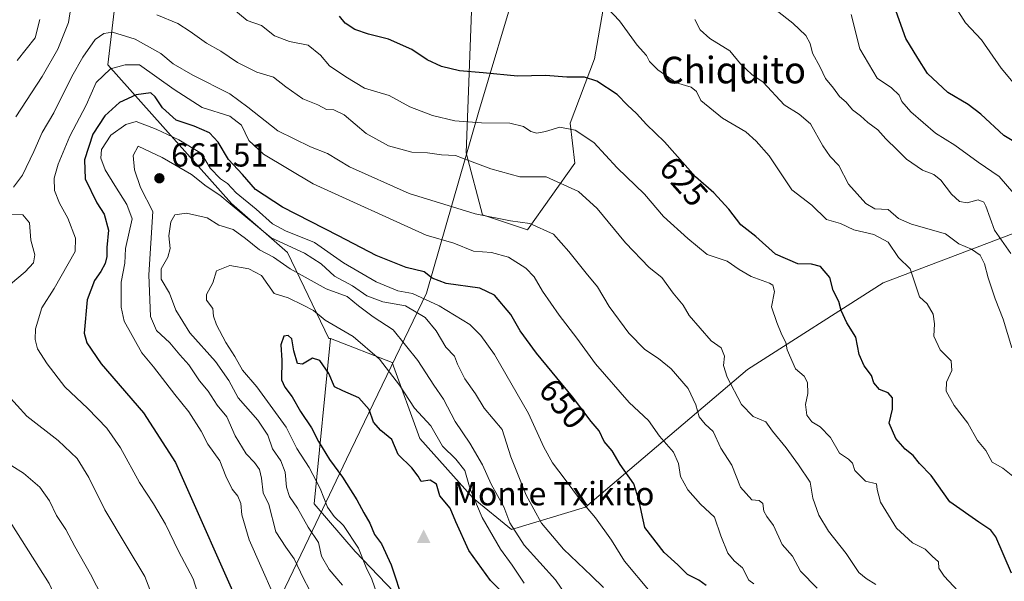
# Model space of a CAD drawing. Units: metres. Extents: x 617484 to 620930, y 4741001 to 4743373.
# Drawn here: x 619978 to 620274, y 4741146 to 4741315 of the extents above; entities that cross this region are included whole.
import ezdxf
from ezdxf.enums import TextEntityAlignment as Align

# ---------------------------------------------------------------- set-up
doc = ezdxf.new("R2010")
doc.units = ezdxf.units.M
doc.header["$MEASUREMENT"] = 0
for name, color, linetype, lineweight in [('Arbolado forestal CxS', 92, 'Continuous', 0), ('Cima', 7, 'Continuous', 0), ('Curva de nivel maestra', 30, 'Continuous', 30), ('Curva de nivel normal', 30, 'Continuous', 0), ('Entidad de ámbito territorial', 7, 'Continuous', 0), ('Entidad de ámbito territorial CxS', 92, 'Continuous', 0), ('Matorral CxS', 135, 'Continuous', 0), ('Nombre de cima', 7, 'Continuous', 0), ('Punto de cota en terreno', 7, 'Continuous', 0), ('Roquedo CxS', 135, 'Continuous', 0), ('Rótulo de curva de nivel directora', 7, 'Continuous', 0), ('Rótulo de punto de cota en terreno', 7, 'Continuous', 0), ('Texto cartográfico', 7, 'Continuous', 0)]:
    doc.layers.add(name, color=color, linetype=linetype, lineweight=lineweight)
doc.styles.add('Style-Arial', font='txt')

# ---------------------------------------------------------------- blocks, each defined once
blk = doc.blocks.new('5CIMA')
at = {"layer": 'Matorral CxS', "color": 51, "linetype": 'Continuous', "lineweight": 0}
blk.add_solid([(-0.2046930268283468, -0.1364620178855643), (-1.818989403545857e-16, 0.2729240357711289), (0.204693026828347, -0.1364620178855646)], dxfattribs=at)
blk = doc.blocks.new('5PATER')
at = {"layer": 'Roquedo CxS', "linetype": 'Continuous', "lineweight": 0}
h = blk.add_hatch(color=51, dxfattribs=at)
edge = h.paths.add_edge_path()
edge.add_ellipse((0, 0), major_axis=(-0.1095731443231308, -0.1110710700762829), ratio=0.9994222409660322, start_angle=0, end_angle=360)

msp = doc.modelspace()

# ---------------------------------------------------------------- linework, layer by layer
at = {"layer": 'Arbolado forestal CxS', "color": 92, "linetype": 'Continuous', "lineweight": 0}
for points in [[(620008.5295000002, 4741339.576500001, 627.4370999999956), (620004.0226999996, 4741301.2631, 643.0288), (620041.1930999998, 4741259.5691, 657.4661000000051), (620058.0883, 4741244.920100001, 662.2376999999979), (620070.4776999997, 4741219.001700001, 671.4646999999968), (620071.0433, 4741219.001700001, 671.319399999993), (620066.1325000003, 4741169.3643, 667.8221000000049), (620078.3947000002, 4741155.008099999, 669.554999999993), (620092.4826999997, 4741140.4345, 674.5139999999956), (620091.9962999999, 4741131.204700001, 671.9695000000065), (620091.2686999999, 4741120.053500001, 667.4250000000029), (620062.0225000001, 4741127.831900001, 656.0375000000058), (620029.3646999998, 4741100.681700001, 638.7376999999979), (619984.3013000004, 4741075.996300001, 617.1543999999994), (619952.6151000002, 4741063.957900001, 605.591499999995), (619920.9823000003, 4741059.039100001, 596.1272999999928), (619892.2210999997, 4741072.5601, 591.8309000000008), (619873.9222999997, 4741065.749500001, 587.0948999999965), (619831.1206999999, 4741089.413699999, 580.6656999999977), (619816.4789000005, 4741122.0931, 579.8883999999962), (619781.5626999997, 4741173.929500001, 575.3475000000036)], [(620310.2905000001, 4741263.4769, 595.4585999999981), (620237.1643000003, 4741235.728499999, 622.9404000000068), (620196.3552999999, 4741209.7379, 633.6037999999971), (620147.6288999999, 4741168.3983, 655.1891000000032), (620125.4508999997, 4741161.6183, 666.5777999999991), (620113.8574999999, 4741171.0385, 670.4259000000021), (620097.8268999998, 4741189.012700001, 672.2461999999941), (620089.5691000001, 4741211.8453, 669.1021000000037), (620071.0433, 4741219.001700001, 671.319399999993), (620070.4776999997, 4741219.001700001, 671.4646999999968), (620058.0883, 4741244.920100001, 662.2376999999979), (620041.1930999998, 4741259.5691, 657.4661000000051), (620004.0226999996, 4741301.2631, 643.0288), (620008.5295000002, 4741339.576500001, 627.4370999999956)], [(620008.5295000002, 4741339.576500001, 627.4370999999956), (620004.0226999996, 4741301.2631, 643.0288), (620041.1930999998, 4741259.5691, 657.4661000000051), (620058.0883, 4741244.920100001, 662.2376999999979), (620070.4776999997, 4741219.001700001, 671.4646999999968), (620071.0433, 4741219.001700001, 671.319399999993)], [(620008.5295000002, 4741339.576500001, 627.4370999999956), (620004.0226999996, 4741301.2631, 643.0288), (620041.1930999998, 4741259.5691, 657.4661000000051), (620058.0883, 4741244.920100001, 662.2376999999979), (620070.4776999997, 4741219.001700001, 671.4646999999968), (620071.0433, 4741219.001700001, 671.319399999993)], [(620154.3866999998, 4741326.0877, 618.3932999999961), (620150.3733000001, 4741303.103499999, 622.9575999999943), (620143.0767000001, 4741283.768300001, 628.6303999999947), (620144.4360999997, 4741271.7567, 632.4903999999951), (620130.1771, 4741251.680500001, 640.3138000000035), (620116.6602999996, 4741256.1875, 639.6619999999966), (620111.8284999998, 4741274.797900001, 633.2259000000049), (620113.5258999999, 4741320.038699999, 618.4789000000019)], [(620113.5258999999, 4741320.038699999, 618.4789000000019), (620111.8284999998, 4741274.797900001, 633.2259000000049), (620116.6602999996, 4741256.1875, 639.6619999999966), (620130.1771, 4741251.680500001, 640.3138000000035), (620144.4360999997, 4741271.7567, 632.4903999999951), (620143.0767000001, 4741283.768300001, 628.6303999999947), (620150.3733000001, 4741303.103499999, 622.9575999999943), (620154.3866999998, 4741326.0877, 618.3932999999961)], [(620154.3866999998, 4741326.0877, 618.3932999999961), (620150.3733000001, 4741303.103499999, 622.9575999999943), (620143.0767000001, 4741283.768300001, 628.6303999999947), (620144.4360999997, 4741271.7567, 632.4903999999951), (620130.1771, 4741251.680500001, 640.3138000000035), (620116.6602999996, 4741256.1875, 639.6619999999966), (620111.8284999998, 4741274.797900001, 633.2259000000049), (620113.5258999999, 4741320.038699999, 618.4789000000019)], [(620154.3866999998, 4741326.0877, 618.3932999999961), (620150.3733000001, 4741303.103499999, 622.9575999999943), (620143.0767000001, 4741283.768300001, 628.6303999999947), (620144.4360999997, 4741271.7567, 632.4903999999951), (620130.1771, 4741251.680500001, 640.3138000000035), (620116.6602999996, 4741256.1875, 639.6619999999966), (620111.8284999998, 4741274.797900001, 633.2259000000049), (620113.5258999999, 4741320.038699999, 618.4789000000019)], [(620071.0433, 4741219.001700001, 671.319399999993), (620089.5691000001, 4741211.8453, 669.1021000000037), (620097.8268999998, 4741189.012700001, 672.2461999999941), (620113.8574999999, 4741171.0385, 670.4259000000021), (620125.4508999997, 4741161.6183, 666.5777999999991), (620147.6288999999, 4741168.3983, 655.1891000000032), (620196.3552999999, 4741209.7379, 633.6037999999971), (620237.1643000003, 4741235.728499999, 622.9404000000068), (620310.2905000001, 4741263.4769, 595.4585999999981), (620367.8849, 4741273.204500001, 581.4358000000066)], [(620317.1939000003, 4741101.921900001, 620.0282000000007), (620246.4744999995, 4741074.3663, 643.7467999999935), (620215.8696999997, 4741062.7075, 650.8935999999958), (620188.1804999998, 4741073.395099999, 659.3690999999963), (620172.6355, 4741093.7981, 664.6701999999932), (620124.6379000006, 4741116.713500001, 674.8218000000053), (620095.3520999998, 4741118.967499999, 669.0718999999954), (620091.2686999999, 4741120.053500001, 667.4250000000029), (620091.9962999999, 4741131.204700001, 671.9695000000065), (620092.4826999997, 4741140.4345, 674.5139999999956), (620078.3947000002, 4741155.008099999, 669.554999999993), (620066.1325000003, 4741169.3643, 667.8221000000049), (620071.0433, 4741219.001700001, 671.319399999993), (620089.5691000001, 4741211.8453, 669.1021000000037), (620097.8268999998, 4741189.012700001, 672.2461999999941), (620113.8574999999, 4741171.0385, 670.4259000000021), (620125.4508999997, 4741161.6183, 666.5777999999991), (620147.6288999999, 4741168.3983, 655.1891000000032), (620196.3552999999, 4741209.7379, 633.6037999999971), (620237.1643000003, 4741235.728499999, 622.9404000000068), (620310.2905000001, 4741263.4769, 595.4585999999981)], [(620071.0433, 4741219.001700001, 671.319399999993), (620066.1325000003, 4741169.3643, 667.8221000000049), (620078.3947000002, 4741155.008099999, 669.554999999993), (620092.4826999997, 4741140.4345, 674.5139999999956), (620091.9962999999, 4741131.204700001, 671.9695000000065), (620091.2686999999, 4741120.053500001, 667.4250000000029)], [(620071.0433, 4741219.001700001, 671.319399999993), (620066.1325000003, 4741169.3643, 667.8221000000049), (620078.3947000002, 4741155.008099999, 669.554999999993), (620092.4826999997, 4741140.4345, 674.5139999999956), (620091.9962999999, 4741131.204700001, 671.9695000000065), (620091.2686999999, 4741120.053500001, 667.4250000000029)]]:
    msp.add_polyline3d(points, dxfattribs=at)
at = {"layer": 'Curva de nivel maestra', "color": 30, "linetype": 'Continuous', "lineweight": 30, "flags": 128}
for points, elevation in [([(620282.6399999997, 4741274.520099999), (620273.4500000002, 4741280.0601), (620266.4900000002, 4741286.420100001), (620262.6900000004, 4741289.390100001), (620256.5999999996, 4741292.960100001), (620250.4699999997, 4741298.6801), (620247.54, 4741303.280099999), (620243.9600000001, 4741309.170100001), (620240.04, 4741320.0801)], 600), ([(620275.7100000001, 4741148.5801), (620271, 4741159.4101), (620269.5099999999, 4741161.4901), (620265.9100000003, 4741163.8201), (620257.1500000004, 4741169.960100001), (620251.5599999996, 4741177.880100001), (620248.0800000001, 4741181.450099999), (620246.1699999999, 4741183.870100001), (620243.7400000002, 4741185.770099999), (620240.9299999997, 4741188.960100001), (620238.9299999997, 4741193.5801), (620239.9199999999, 4741197.770099999), (620239.9400000004, 4741201.2601), (620238.6500000004, 4741202.6801), (620235.9900000002, 4741203.690099999), (620234.3300000001, 4741205.6801), (620233.6600000003, 4741207.950099999), (620231.4600000001, 4741210.860099999), (620229.9500000002, 4741214.290100001), (620228.9500000002, 4741219.440099999), (620226.2100000001, 4741223.770099999), (620224.5499999998, 4741227.4801), (620223.8499999996, 4741230.1801), (620222.0800000001, 4741233.440099999), (620221.1200000001, 4741237.4001), (620218.3200000003, 4741240.6601), (620215.5999999996, 4741241.380100001), (620211.4400000004, 4741241.450099999), (620204.7800000003, 4741244.390100001), (620198.9000000004, 4741249.700099999), (620194.3499999996, 4741253.2401), (620190.7699999996, 4741257.890100001), (620186.2400000002, 4741262.840100001), (620180.7599999999, 4741267.5801), (620171.4400000004, 4741278.100099999), (620166, 4741283.370100001), (620163.0199999996, 4741286.610099999), (620160.2599999999, 4741289.1801), (620157.1600000003, 4741292.3201), (620151.0800000001, 4741296.4001), (620147.3799999999, 4741297.5801), (620142.0599999996, 4741297.590100001), (620135.6799999997, 4741298.050100001), (620127.1699999999, 4741297.860099999), (620116.9400000004, 4741298.850099999), (620109.7599999999, 4741299.5001), (620104.3300000001, 4741300.7401), (620100.0899999999, 4741302.7401), (620095.4699999997, 4741305.9001), (620088.4199999999, 4741308.9801), (620082.4199999999, 4741310.440099999), (620078.2800000003, 4741311.920100001), (620075.4100000003, 4741313.8201), (620073.6699999999, 4741315.880100001)], 625), ([(620183.9400000004, 4741144.860099999), (620181.7300000006, 4741146.450099999), (620178.29, 4741148.120100001), (620175.3700000001, 4741151.0801), (620171.3499999996, 4741154.7501), (620165.5099999999, 4741162.270099999), (620163.7000000002, 4741170.620100001), (620162.1600000003, 4741175.350099999), (620158.1100000005, 4741181.210100001), (620155.6399999997, 4741185.290100001), (620153.2999999998, 4741188.0601), (620151.7999999998, 4741191.350099999), (620149.3600000005, 4741194.1601), (620143.7699999996, 4741201.530099999), (620132.8799999999, 4741214.6801), (620128.0199999996, 4741221.380100001), (620125.2400000002, 4741226.270099999), (620120.2800000003, 4741232.040100001), (620115.9199999999, 4741234.1801), (620105.79, 4741235.550100001), (620101.5099999999, 4741237.210100001), (620099.1500000004, 4741239.120100001), (620093.7100000001, 4741240.390100001), (620084.7599999999, 4741243.9901), (620073.3799999999, 4741249.940099999), (620056.5999999996, 4741258.520099999), (620048.4400000004, 4741263.850099999), (620044.5, 4741268.3201), (620040.3399999999, 4741272.800100001), (620037.2100000001, 4741278.020099999), (620034.6299999999, 4741280.880100001), (620029.9800000006, 4741282.850099999), (620024.6299999999, 4741284.640100001), (620020.4600000001, 4741288.3201), (620018.2400000002, 4741291.690099999), (620017.0199999996, 4741292.840100001), (620012.5899999999, 4741292.290100001), (620007.5999999996, 4741289.9301), (620003.1200000001, 4741285.9901), (619999.5, 4741280.4001), (619997.0599999996, 4741272.7601), (619997.29, 4741266.9901), (620000.7599999999, 4741259.8201), (620002.9299999997, 4741256.450099999), (620004.2400000002, 4741251.610099999), (620003.7699999996, 4741246.4001), (620003.7400000002, 4741243.640100001), (620003.25, 4741241.630100001), (620001.9600000001, 4741239.200099999), (620000.0099999999, 4741236.4901), (619997.8099999996, 4741230.640100001), (619996.9900000002, 4741220.6601), (619997.7400000002, 4741217.780099999), (620002.0800000001, 4741211.420100001), (620014.79, 4741196.7401), (620024.4000000004, 4741181.770099999), (620045.1200000001, 4741135.1601)], 650.0000000000001), ([(620121.6600000003, 4741143.720100001), (620119.1100000005, 4741146.370100001), (620112.5499999998, 4741155.340100001), (620108.6500000004, 4741163.920100001), (620106.9800000006, 4741168.0601), (620103.8300000001, 4741171.770099999), (620102.8399999999, 4741175.300100001), (620100.9800000006, 4741176.4801), (620098.2999999998, 4741176.090100001), (620097.3600000005, 4741177.720100001), (620095.4900000002, 4741180.1601), (620091.3099999996, 4741184.210100001), (620089.3899999997, 4741188.700099999), (620086.1100000005, 4741191.380100001), (620083.9699999997, 4741193.860099999), (620082.6100000005, 4741197.670100001), (620079.5499999998, 4741201.210100001), (620074.7400000002, 4741203.300100001), (620072.2000000002, 4741204.5101), (620070.4800000006, 4741208.5101), (620067.7800000003, 4741212.4801), (620065.6299999999, 4741213.1801), (620062.5800000001, 4741211.3301), (620061.04, 4741211.5801), (620059.9299999997, 4741215.300100001), (620059.4000000004, 4741218.9301), (620058.2400000002, 4741219.970100001), (620056.9500000002, 4741219.770099999), (620056.0199999996, 4741217.1801), (620056.3600000005, 4741212.5601), (620056.2400000002, 4741206.600099999), (620057.2999999998, 4741204.420100001), (620059.4699999997, 4741201.540100001), (620062, 4741197.1601), (620065.3300000001, 4741192.1801), (620067.3799999999, 4741188.110099999), (620070.7100000001, 4741182.7401), (620074.5999999996, 4741177.380100001), (620078.9000000004, 4741170.610099999), (620080.9900000002, 4741166.630100001), (620082.7800000003, 4741163.5701), (620084.2300000006, 4741160.120100001), (620086.2800000003, 4741157.3101), (620089.2000000002, 4741151.040100001), (620092.9100000003, 4741139.850099999)], 675)]:
    msp.add_lwpolyline(points, dxfattribs=dict(at, elevation=elevation))
at = {"layer": 'Curva de nivel normal', "color": 30, "linetype": 'Continuous', "lineweight": 0, "flags": 128}
for points, elevation in [([(619993.4299999997, 4741321.850099999), (619992.2800000003, 4741313.960100001), (619989.0199999996, 4741305.9801), (619984.3200000003, 4741297.770099999), (619976.4299999997, 4741285.640100001)], 635), ([(620262.4600000001, 4741140.140100001), (620255.4699999997, 4741147.630100001), (620253.8700000001, 4741150.0001), (620253.8099999996, 4741151.9101), (620251.9000000004, 4741153.600099999), (620249.79, 4741155.7401), (620245.9800000006, 4741157.640100001), (620241.1299999999, 4741162.0801), (620236.3600000005, 4741169.9001), (620235.2999999998, 4741173.670100001), (620235.1799999997, 4741175.380100001), (620231.79, 4741176.1501), (620228.6399999997, 4741179.340100001), (620227.9100000003, 4741181.610099999), (620226.75, 4741182.8201), (620223.9900000002, 4741184.620100001), (620221.3200000003, 4741189.290100001), (620218.2199999997, 4741192.530099999), (620215.7400000002, 4741193.960100001), (620214.2400000002, 4741196.020099999), (620213.7999999998, 4741199.170100001), (620214.54, 4741202.5701), (620214.4400000004, 4741205.800100001), (620213.4000000004, 4741207.710100001), (620210.8300000001, 4741209.9801), (620208.2599999999, 4741215.630100001), (620207.8700000001, 4741217.800100001), (620206.7199999997, 4741220.120100001), (620205.1600000003, 4741223.880100001), (620203.5599999996, 4741228.5601), (620204.4400000004, 4741233.200099999), (620203.9800000006, 4741235.030099999), (620202.9400000004, 4741235.700099999), (620197.4699999997, 4741237.720100001), (620193.8499999996, 4741239.770099999), (620190.2300000006, 4741242.2601), (620184.2800000003, 4741244.3101), (620178.4500000002, 4741249.120100001), (620171.0999999996, 4741255.6601), (620165.3899999997, 4741262.390100001), (620157.1600000003, 4741270.370100001), (620150.2100000001, 4741277.950099999), (620144.5800000001, 4741281.670100001), (620139.9800000006, 4741282.540100001), (620135.6799999997, 4741281.2601), (620133.0300000003, 4741280.7301), (620131.2300000006, 4741281.2601), (620129.0199999996, 4741282.7501), (620124.9199999999, 4741283.7301), (620116.4000000004, 4741283.860099999), (620108.4000000004, 4741284.4801), (620101.7100000001, 4741286.030099999), (620094.8799999999, 4741288.6801), (620088.5899999999, 4741292.0601), (620081.1900000004, 4741294.290100001), (620075.6200000001, 4741297.670100001), (620070.7400000002, 4741300.9301), (620068.0199999996, 4741304.140100001), (620064.2699999996, 4741307.200099999), (620058.7100000001, 4741308.2501), (620054.1799999997, 4741309.960100001), (620050.2699999996, 4741313.0601), (620045.9600000001, 4741314.5701), (620041.3600000005, 4741318.440099999)], 630), ([(620277.5999999996, 4741176.5101), (620273.1299999999, 4741180.040100001), (620269.9100000003, 4741181.9101), (620268, 4741185.360099999), (620265.5099999999, 4741188.440099999), (620262.6299999999, 4741193.630100001), (620258.5, 4741198.890100001), (620256.0599999996, 4741203.2501), (620256.1399999997, 4741205.920100001), (620257.75, 4741209.450099999), (620257.6100000005, 4741212.3101), (620254.2800000003, 4741215.6801), (620252.3399999999, 4741219.7301), (620252.54, 4741223.4901), (620252.1200000001, 4741226.380100001), (620250.3200000003, 4741229.470100001), (620248.0999999996, 4741231.590100001), (620245.25, 4741239.950099999), (620241.7000000002, 4741243.4001), (620238.6699999999, 4741248.030099999), (620234.2999999998, 4741250.3301), (620228.2999999998, 4741251.670100001), (620224.2999999998, 4741253.640100001), (620220.1399999997, 4741254.7601), (620215.7199999997, 4741259.0701), (620209.6699999999, 4741263.710100001), (620202.8300000001, 4741273.9001), (620199.0099999999, 4741278.380100001), (620195.8300000001, 4741281.110099999), (620188.8600000005, 4741285.210100001), (620182.3700000001, 4741290.5801), (620181.0599999996, 4741293.300100001), (620179.4400000004, 4741294.610099999), (620175.0300000003, 4741295.890100001), (620169.4100000003, 4741299.780099999), (620166.9299999997, 4741302.300100001), (620166.0099999999, 4741304.0701), (620163.2199999997, 4741307.1501), (620157.8399999999, 4741314.4801), (620154.29, 4741318.2601)], 620), ([(620275.54, 4741244.630100001), (620270.5800000001, 4741251.640100001), (620268.04, 4741258.780099999), (620267.3799999999, 4741260.020099999), (620265.7400000002, 4741260.7301), (620262.4000000004, 4741259.800100001), (620260.0599999996, 4741260.1801), (620257.6799999997, 4741262.4001), (620254.4800000006, 4741266.590100001), (620252.3399999999, 4741268.3101), (620248.9500000002, 4741269.6501), (620244.2000000002, 4741272.9001), (620241.3899999997, 4741275.7601), (620237.9299999997, 4741279.0101), (620235.4900000002, 4741281.700099999), (620232.54, 4741283.960100001), (620230.29, 4741285.9901), (620227.9299999997, 4741287.7301), (620225.9800000006, 4741290.100099999), (620224, 4741291.800100001), (620222.2100000001, 4741294.2401), (620219.7699999996, 4741297.140100001), (620218.2000000002, 4741300.5701), (620215.9100000003, 4741304.7301), (620215.1799999997, 4741307.6601), (620213.8600000005, 4741310.120100001), (620210.0199999996, 4741313.7501), (620205.0199999996, 4741317.7401)], 610), ([(620276.2100000001, 4741296.0101), (620272.5800000001, 4741300.290100001), (620266.7000000002, 4741308.7401), (620261.8899999997, 4741313.9301), (620258.1799999997, 4741319.670100001)], 595), ([(619983.6399999997, 4741314.860099999), (619982.2199999997, 4741309.390100001), (619976.7599999999, 4741302.5701)], 630), ([(620234.8899999997, 4741145.140100001), (620232.0700000003, 4741146.960100001), (620229.8200000003, 4741148.7601), (620226.0599999996, 4741154.4301), (620220.7000000002, 4741161.110099999), (620217.7699999996, 4741165.9901), (620215.9800000006, 4741171.0701), (620215.1699999999, 4741175.9001), (620211.6699999999, 4741181.050100001), (620208.0199999996, 4741186.220100001), (620203.8799999999, 4741191.2401), (620201.8200000003, 4741194.020099999), (620198.0499999998, 4741195.590100001), (620194.5199999996, 4741199.2501), (620190.2300000006, 4741207.4301), (620189.1200000001, 4741210.890100001), (620189.4000000004, 4741213.710100001), (620188.3899999997, 4741216.280099999), (620185.3899999997, 4741218.350099999), (620178.8200000003, 4741225.970100001), (620176.9699999997, 4741229.0601), (620174.0199999996, 4741232.6501), (620170.6200000001, 4741237.390100001), (620166.8399999999, 4741240.4001), (620159.6500000004, 4741247.780099999), (620151.1600000003, 4741258.0601), (620145.5199999996, 4741263.220100001), (620135.8799999999, 4741267.5801), (620127.9600000001, 4741267.6601), (620119.2199999997, 4741270.0601), (620112.8300000001, 4741272.4001), (620108.5800000001, 4741274.0801), (620104.3499999996, 4741274.280099999), (620100.1100000005, 4741274.880100001), (620095.4000000004, 4741275.020099999), (620088.4000000004, 4741276.9801), (620081.7400000002, 4741280.670100001), (620075.0700000003, 4741286.220100001), (620072.0199999996, 4741287.780099999), (620069.7999999998, 4741287.870100001), (620067.2199999997, 4741289.2601), (620062.7199999997, 4741291.090100001), (620057.6100000005, 4741294.640100001), (620053.8200000003, 4741297.520099999), (620048.8700000001, 4741299.100099999), (620043.0599999996, 4741301.9301), (620038.0300000003, 4741305.360099999), (620033.6900000004, 4741307.790100001), (620028.8300000001, 4741311.290100001), (620025.0599999996, 4741313.7401), (620018.8200000003, 4741316.270099999)], 635), ([(620275.8200000003, 4741216.220100001), (620273.1799999997, 4741224.840100001), (620270.7999999998, 4741230.940099999), (620268.6600000003, 4741237.2301), (620267.6399999997, 4741241.5001), (620266.2599999999, 4741244.0601), (620263.6699999999, 4741245.890100001), (620259.9100000003, 4741247.460100001), (620255.8499999996, 4741250.5101), (620245.6799999997, 4741253.370100001), (620241.7699999996, 4741255.110099999), (620238.5999999996, 4741257.7601), (620234.6799999997, 4741258.0101), (620231.9699999997, 4741259.6601), (620226.7400000002, 4741265.460100001), (620223.7699999996, 4741271.0701), (620221.2000000002, 4741273.770099999), (620218.9600000001, 4741276.9301), (620215.2699999996, 4741283.530099999), (620211.9000000004, 4741286.440099999), (620207.4000000004, 4741289.220100001), (620201.0599999996, 4741296.050100001), (620197.6699999999, 4741298.360099999), (620194.2999999998, 4741301.600099999), (620191.0499999998, 4741305.450099999), (620185.0599999996, 4741309.200099999), (620182.1699999999, 4741311.8301), (620180.5499999998, 4741314.9101)], 615), ([(620276.4100000003, 4741262.620100001), (620271.9900000002, 4741267.690099999), (620265.6799999997, 4741272.0601), (620258.6699999999, 4741277.090100001), (620252.9000000004, 4741280.700099999), (620245.4400000004, 4741287.1801), (620242.75, 4741290.210100001), (620241.9500000002, 4741292.120100001), (620239.6799999997, 4741294.360099999), (620235.3099999996, 4741297.2401), (620230.1200000001, 4741306.100099999), (620227.5599999996, 4741316.440099999)], 605), ([(620217.3300000001, 4741144.0001), (620212.29, 4741149.1601), (620209.9299999997, 4741153.630100001), (620206.7800000003, 4741157.1501), (620204.1799999997, 4741162.880100001), (620202.1500000004, 4741165.520099999), (620201.2999999998, 4741167.1601), (620200.9500000002, 4741169.450099999), (620199.9000000004, 4741170.4001), (620197.6799999997, 4741170.5801), (620194.2599999999, 4741174.420100001), (620191.6299999999, 4741181.040100001), (620188.3700000001, 4741186.110099999), (620186.0599999996, 4741191.100099999), (620183.6100000005, 4741193.3101), (620181.79, 4741195.4901), (620180.7999999998, 4741199.1601), (620178.5499999998, 4741204.0601), (620173.4500000002, 4741209.970100001), (620169.6299999999, 4741212.9901), (620165.5199999996, 4741215.7301), (620160.6399999997, 4741220.620100001), (620154.7699999996, 4741228.6501), (620151.2999999998, 4741234.530099999), (620147.8200000003, 4741238.640100001), (620142.5999999996, 4741245.220100001), (620138, 4741250.420100001), (620130.8799999999, 4741253.5601), (620125.1500000004, 4741254.390100001), (620114.4500000002, 4741256.550100001), (620094.6799999997, 4741262.630100001), (620076.7199999997, 4741270.630100001), (620070.1299999999, 4741274.620100001), (620065, 4741276.610099999), (620055.1299999999, 4741281.420100001), (620046.1600000003, 4741288.530099999), (620040.7000000002, 4741292.5801), (620029.6299999999, 4741298.200099999), (620023.7000000002, 4741301.5801), (620019.9500000002, 4741304.640100001), (620012.2400000002, 4741308.940099999), (620005.4299999997, 4741311.130100001), (620002.8499999996, 4741310.710100001), (620000.29, 4741308.9001), (619996.5, 4741303.600099999), (619993.2199999997, 4741297.800100001), (619987.8600000005, 4741286.8101), (619984.2999999998, 4741280.960100001), (619981.8600000005, 4741275.2401), (619978.4299999997, 4741268.130100001), (619975.7300000006, 4741264.520099999)], 640), ([(620198.2400000002, 4741145.300100001), (620196.7800000003, 4741146.4801), (620194.8799999999, 4741150.190099999), (620192.3399999999, 4741152.2501), (620190.4800000006, 4741154.520099999), (620188.3099999996, 4741159.770099999), (620186.3899999997, 4741165.3201), (620182.2400000002, 4741169.290100001), (620178.3700000001, 4741173.590100001), (620176.2000000002, 4741177.620100001), (620175.5700000003, 4741181.530099999), (620174.0700000003, 4741184.940099999), (620169.9299999997, 4741189.720100001), (620166.5999999996, 4741194.4101), (620160.7800000003, 4741199.8201), (620150.7100000001, 4741211.4101), (620145.0199999996, 4741219.110099999), (620139.7000000002, 4741226.0101), (620134.7000000002, 4741233.2601), (620132.2300000006, 4741237.5701), (620129.7199999997, 4741240.1801), (620124.5499999998, 4741243.520099999), (620119.3799999999, 4741244.870100001), (620113.9699999997, 4741245.270099999), (620108.0700000003, 4741247.7401), (620099.7400000002, 4741250.0801), (620065.7400000002, 4741265.5001), (620050.8200000003, 4741274.420100001), (620046.4400000004, 4741278.5001), (620044.2300000006, 4741283.1801), (620040.7800000003, 4741285.8101), (620032.4100000003, 4741288.440099999), (620024, 4741293.870100001), (620013.5999999996, 4741301.300100001), (620009.2300000006, 4741301.2601), (620004.8300000001, 4741300.050100001), (620000.5499999998, 4741295.9301), (619997.5199999996, 4741289.200099999), (619992.6200000001, 4741279.870100001), (619989.0999999996, 4741271.440099999), (619987.8899999997, 4741267.2501), (619988.0599999996, 4741263.540100001), (619989.5499999998, 4741259.7301), (619992.0099999999, 4741255.220100001), (619994.3200000003, 4741249.220100001), (619994.2800000003, 4741245.220100001), (619987.8799999999, 4741234.0601), (619984.2000000002, 4741228.270099999), (619982.3499999996, 4741221.920100001), (619982.25, 4741218.700099999), (619982.9500000002, 4741215.9801), (619985.8499999996, 4741211.420100001), (619991.1399999997, 4741204.5101), (619998.0499999998, 4741198.050100001), (620003.7800000003, 4741192.1501), (620007.8300000001, 4741186.210100001), (620013.5499999998, 4741175.8301), (620017.8200000003, 4741169.420100001), (620021.3600000005, 4741163.270099999), (620025.3499999996, 4741155.190099999), (620029.6699999999, 4741146.8201), (620032.8799999999, 4741136.710100001)], 645), ([(620012.5899999999, 4741284.290100001), (620009.5199999996, 4741283.370100001), (620004.9800000006, 4741280.190099999), (620002.1399999997, 4741275.880100001), (620001.9900000002, 4741273.190099999), (620003.25, 4741269.720100001), (620006.1500000004, 4741264.9901), (620009.7800000003, 4741259.360099999), (620011.3399999999, 4741255.040100001), (620009.4100000003, 4741246.100099999), (620009.1200000001, 4741241.7301), (620008.0800000001, 4741235.9301), (620008.1100000005, 4741228.440099999), (620008.9699999997, 4741224.270099999), (620014.2800000003, 4741214.720100001), (620017.8200000003, 4741210.520099999), (620024.1799999997, 4741202.200099999), (620028.3799999999, 4741197.0601), (620032.1100000005, 4741191.2401), (620034.1600000003, 4741187.2601), (620037.6900000004, 4741182.280099999), (620039.5700000003, 4741177.7301), (620041.4800000006, 4741173.7601), (620043.0999999996, 4741171.700099999), (620044.0499999998, 4741169.4801), (620044.3700000001, 4741166.110099999), (620046.5700000003, 4741158.530099999), (620057.5099999999, 4741133.9301)], 654.9999999999999), ([(620167.1299999999, 4741142.920100001), (620159.4000000004, 4741152.1601), (620155.4600000001, 4741158.4301), (620150.6500000004, 4741165.140100001), (620146.1399999997, 4741170.450099999), (620141.5800000001, 4741176.720100001), (620137.7300000006, 4741181.670100001), (620135.0899999999, 4741186.440099999), (620130.5499999998, 4741196.470100001), (620120.2699999996, 4741214.2301), (620116.2400000002, 4741219.940099999), (620112.8600000005, 4741223.2301), (620103.6299999999, 4741228.9001), (620095.6200000001, 4741232.5701), (620091.2199999997, 4741233.420100001), (620084.7100000001, 4741236.0601), (620074.8600000005, 4741241.8101), (620066.1900000004, 4741247.860099999), (620057.5099999999, 4741251.380100001), (620053.5700000003, 4741253.540100001), (620048.6399999997, 4741257.880100001), (620042.5999999996, 4741262.8101), (620040.0800000001, 4741265.590100001), (620037.8799999999, 4741267.030099999), (620034.8700000001, 4741270.220100001), (620032.1799999997, 4741274.6501), (620025.4000000004, 4741278.7301), (620018.5599999996, 4741281.9001), (620012.5899999999, 4741284.290100001)], 654.9999999999999), ([(620013.1500000004, 4741276.850099999), (620011.7199999997, 4741274.0701), (620012.0700000003, 4741269.7301), (620013.9100000003, 4741264.390100001), (620017.5499999998, 4741257.2501), (620016.3799999999, 4741238.200099999), (620016.9199999999, 4741225.700099999), (620018.7100000001, 4741221.420100001), (620022.7100000001, 4741217.770099999), (620025.7400000002, 4741214.120100001), (620028.3799999999, 4741211.130100001), (620031.6600000003, 4741206.350099999), (620034.2100000001, 4741203.200099999), (620036.8899999997, 4741198.970100001), (620039.8600000005, 4741195.4801), (620042.3799999999, 4741189.8301), (620045.6900000004, 4741184.4001), (620048.1399999997, 4741181.840100001), (620049.6699999999, 4741179.6501), (620050.2999999998, 4741177.120100001), (620050.7699999996, 4741172.6601), (620052.4800000006, 4741169.1601), (620054.6100000005, 4741160.9801), (620057.5899999999, 4741156.3101), (620060.0899999999, 4741152.880100001), (620062.9299999997, 4741146.9801), (620066.2999999998, 4741140.5701)], 660), ([(620153.0700000003, 4741144.200099999), (620149.4100000003, 4741147.780099999), (620141.0599999996, 4741155.720100001), (620134.4500000002, 4741163.530099999), (620129.8200000003, 4741171.960100001), (620125.2400000002, 4741183.470100001), (620122.6399999997, 4741191.6801), (620117.2300000006, 4741198.100099999), (620114.5499999998, 4741202.380100001), (620111.3600000005, 4741206.950099999), (620109.1900000004, 4741211.290100001), (620108.2999999998, 4741213.770099999), (620105.6600000003, 4741216.440099999), (620102.7800000003, 4741221.340100001), (620099.4699999997, 4741225.350099999), (620093.5700000003, 4741228.840100001), (620086.6900000004, 4741230.0601), (620081.9199999999, 4741231.840100001), (620077.6500000004, 4741234.890100001), (620072.2300000006, 4741237.8101), (620068.1500000004, 4741241.520099999), (620063.1399999997, 4741244.690099999), (620053.1500000004, 4741249.2501), (620040.8099999996, 4741259.5101), (620037.7699999996, 4741262.140100001), (620033.6100000005, 4741264.860099999), (620029.2400000002, 4741268.280099999), (620020.4000000004, 4741273.440099999), (620013.1500000004, 4741276.850099999)], 660), ([(619974.9500000002, 4741256.3201), (619978.4800000006, 4741256.1801), (619980.4800000006, 4741253.850099999), (619980.9299999997, 4741248.550100001), (619982.1299999999, 4741244.1801), (619981.7400000002, 4741241.770099999), (619979.1600000003, 4741239.100099999), (619972.9100000003, 4741233.770099999)], 640), ([(620027.7400000002, 4741256.710100001), (620024.2100000001, 4741256.2501), (620022.9699999997, 4741254.120100001), (620022.3899999997, 4741249.9101), (620022.8300000001, 4741246.100099999), (620022.0999999996, 4741243.440099999), (620020.1299999999, 4741240.0101), (620020.1299999999, 4741236.890100001), (620022.5999999996, 4741232.630100001), (620024.5499999998, 4741227.5801), (620028.6900000004, 4741220.7301), (620036.4400000004, 4741212.140100001), (620040.4199999999, 4741206.450099999), (620043.2100000001, 4741201.2401), (620049.1500000004, 4741194.5001), (620052.2000000002, 4741190.050100001), (620053.5800000001, 4741185.9101), (620056.0999999996, 4741182.290100001), (620057.3899999997, 4741178.840100001), (620057.7400000002, 4741174.350099999), (620058.7100000001, 4741171.5801), (620061.0599999996, 4741168.030099999), (620064.3200000003, 4741162.360099999), (620067.3700000001, 4741157.780099999), (620068.3099999996, 4741153.6801), (620070.5999999996, 4741149.630100001), (620074.5599999996, 4741144.960100001)], 665), ([(620146.9800000006, 4741134.300100001), (620138.6299999999, 4741146.520099999), (620129.2400000002, 4741156.940099999), (620124.8899999997, 4741163.620100001), (620123.0999999996, 4741168.4901), (620119.2800000003, 4741175.280099999), (620116.7000000002, 4741181.140100001), (620112.8899999997, 4741187.610099999), (620108.5, 4741194.100099999), (620104.9800000006, 4741200.840100001), (620102.0999999996, 4741205.040100001), (620097.25, 4741212.4001), (620089.8799999999, 4741221.610099999), (620083.8700000001, 4741225.5701), (620079.4600000001, 4741228.8301), (620075.9600000001, 4741231.6601), (620069.6500000004, 4741234.020099999), (620058.9100000003, 4741239.940099999), (620053.8399999999, 4741243.520099999), (620049.6299999999, 4741245.6601), (620045.4600000001, 4741249.0601), (620041.7800000003, 4741251.770099999), (620037.4500000002, 4741253.1501), (620033.9500000002, 4741255.3201), (620027.7400000002, 4741256.710100001)], 665), ([(620040.7400000002, 4741241.030099999), (620036.6799999997, 4741239.390100001), (620035.5999999996, 4741235.770099999), (620033.7100000001, 4741232.300100001), (620033.75, 4741230.590100001), (620035.5800000001, 4741228.020099999), (620035.7999999998, 4741225.800100001), (620036.6799999997, 4741223.120100001), (620039.5300000003, 4741217.840100001), (620042.2300000006, 4741213.690099999), (620044.5700000003, 4741209.540100001), (620048.8099999996, 4741204.5101), (620057.6299999999, 4741192.420100001), (620060.8600000005, 4741186.0101), (620064.6200000001, 4741180.2401), (620067.9000000004, 4741173.9301), (620070.0800000001, 4741168.380100001), (620072.1100000005, 4741165.550100001), (620074.9000000004, 4741162.870100001), (620079.3899999997, 4741156.090100001), (620081.7400000002, 4741150.270099999), (620083.4100000003, 4741146.7301), (620085.7699999996, 4741140.100099999)], 670), ([(620129.2000000002, 4741145.5001), (620125.5800000001, 4741150.950099999), (620122.0899999999, 4741155.780099999), (620116.6200000001, 4741165.300100001), (620113.0199999996, 4741173.790100001), (620111.3600000005, 4741179.360099999), (620108.6799999997, 4741182.790100001), (620104.6299999999, 4741186.6601), (620101.1200000001, 4741192.8201), (620096.2100000001, 4741198.090100001), (620091.7000000002, 4741205.0101), (620085.7599999999, 4741212.8101), (620077.8499999996, 4741219.600099999), (620069.4299999997, 4741224.530099999), (620065.9000000004, 4741227.460100001), (620062.7400000002, 4741229.110099999), (620058.2599999999, 4741231.290100001), (620054.04, 4741232.5701), (620050.2699999996, 4741237.970100001), (620046.4199999999, 4741240.030099999), (620040.7400000002, 4741241.030099999)], 670), ([(619973.8899999997, 4741202.1601), (619979.6900000004, 4741195.670100001), (619989.1100000005, 4741188.380100001), (619994.8600000005, 4741182.9801), (619998.3600000005, 4741177.290100001), (620003.1100000005, 4741167.520099999), (620009.5999999996, 4741156.850099999), (620015.1399999997, 4741147.5001), (620021.3799999999, 4741131.420100001)], 640), ([(619971.6200000001, 4741183.0001), (619978.7100000001, 4741178.590100001), (619983.6600000003, 4741174.4101), (619986.5199999996, 4741170.270099999), (619988.5999999996, 4741165.870100001), (619991.4000000004, 4741161.690099999), (619994.1500000004, 4741156.590100001), (619998.8700000001, 4741148.280099999), (620004.1100000005, 4741137.920100001)], 635), ([(619975.2000000002, 4741163.210100001), (619986.4299999997, 4741145.4001), (619992.8899999997, 4741131.350099999), (619998.8700000001, 4741118.4801), (620002.4600000001, 4741109.720100001), (620006.0700000003, 4741101.870100001), (620009.04, 4741094.920100001), (620012.4800000006, 4741091.970100001), (620022.1900000004, 4741087.220100001), (620031.2800000003, 4741080.090100001), (620033.2400000002, 4741077.0601), (620032.2100000001, 4741072.350099999), (620029.1299999999, 4741066.8301), (620028.3899999997, 4741063.960100001), (620029.3399999999, 4741061.5001), (620032.0800000001, 4741057.9101), (620033.2999999998, 4741055.120100001), (620033.0300000003, 4741053.600099999), (620027.7999999998, 4741048.850099999), (620021.0199999996, 4741044.770099999), (620020.4781, 4741043.8377)], 630)]:
    msp.add_lwpolyline(points, dxfattribs=dict(at, elevation=elevation))
at = {"layer": 'Entidad de ámbito territorial', "color": 7, "linetype": 'Continuous', "lineweight": 0, "flags": 128}
msp.add_lwpolyline([(620010.1790010163, 4741043.659290374), (620011.3600000006, 4741046.374000002), (620016.6820000003, 4741058.929000001), (620024.5760000021, 4741076.078000001), (620033.9540000012, 4741095.072000002), (620037.0660000001, 4741101.376000003), (620049.0400000013, 4741126.913000001), (620064.5100000009, 4741159.040999999), (620075.7720000016, 4741182.775999999), (620089.2040000004, 4741210.645000001), (620099.8800000005, 4741232.71), (620115.4730000016, 4741286.978), (620127.4129999997, 4741326.890000002), (620137.8120000013, 4741362.941999998), (620148.0830000007, 4741398.990000002), (620149.7930000006, 4741404.952000001), (620156.3980000018, 4741427.983999999), (620157.863000002, 4741433.244000001), (620164.2460000019, 4741456.172000002), (620166.648, 4741464.795000002), (620171.7040000008, 4741481.251999998), (620177.4539999998, 4741499.967000003)], dxfattribs=at)
at = {"layer": 'Entidad de ámbito territorial CxS', "color": 92, "linetype": 'Continuous', "lineweight": 0, "flags": 128}
msp.add_lwpolyline([(620177.4539999992, 4741499.967000001), (620171.7040000004, 4741481.251999999), (620166.6479999995, 4741464.795000001), (620164.2460000013, 4741456.172000002), (620157.8629999991, 4741433.244), (620156.3980000011, 4741427.983999998), (620149.7930000002, 4741404.952), (620148.0830000001, 4741398.990000002), (620137.8120000008, 4741362.942), (620127.4129999992, 4741326.890000001), (620115.473000001, 4741286.977999999), (620099.8799999999, 4741232.710000001), (620089.2039999998, 4741210.645), (620075.7719999988, 4741182.776), (620064.5100000004, 4741159.040999998), (620049.0400000007, 4741126.913000001), (620037.0659999995, 4741101.376000001), (620033.9540000006, 4741095.072000001), (620024.5759999994, 4741076.077999999), (620016.6819999996, 4741058.929), (620011.36, 4741046.374000001), (620010.1790010156, 4741043.659290373), (619669.5183238689, 4741037.762157476)], dxfattribs=at)

# ---------------------------------------------------------------- block references
at = {"layer": 'Cima', "color": 7, "linetype": 'Continuous', "lineweight": 0, "xscale": 10, "yscale": 10, "zscale": 10}
msp.add_blockref('5CIMA', (620099, 4741159, 679.2599999999948), dxfattribs=at)
at = {"layer": 'Punto de cota en terreno', "color": 7, "linetype": 'Continuous', "lineweight": 0, "xscale": 10, "yscale": 10, "zscale": 10}
msp.add_blockref('5PATER', (620019.5499999998, 4741267.189999999, 661.5099999999948), dxfattribs=at)

# ---------------------------------------------------------------- texts
at = {"layer": 'Nombre de cima', "color": 7, "linetype": 'Continuous', "lineweight": 0, "style": 'Style-Arial'}
msp.add_text('Monte Txikito', height=7.000000000000002, dxfattribs=at).set_placement((620107.5990000004, 4741168.921900001))
at = {"layer": 'Rótulo de curva de nivel directora', "color": 7, "linetype": 'Continuous', "lineweight": 0, "style": 'Style-Arial'}
for s, rotation, p in [('625', 311.5387385280681, (620177.2242626442, 4741266.257680576)), ('650', 309.6294475000138, (620140.8973327997, 4741199.473976518))]:
    msp.add_text(s, height=7.000000000000002, rotation=rotation, dxfattribs=at).set_placement(p, align=Align.MIDDLE_CENTER)
at = {"layer": 'Rótulo de punto de cota en terreno', "color": 7, "linetype": 'Continuous', "lineweight": 0, "style": 'Style-Arial'}
msp.add_text('661,51', height=7.000000000000002, dxfattribs=at).set_placement((620023.0778000001, 4741270.717800001))
at = {"layer": 'Texto cartográfico', "color": 7, "linetype": 'Continuous', "lineweight": 0, "style": 'Style-Arial'}
msp.add_text('Chiquito', height=8, dxfattribs=at).set_placement((620192.0966012196, 4741299.700149999), align=Align.MIDDLE_CENTER)

doc.saveas('drawing.dxf')
